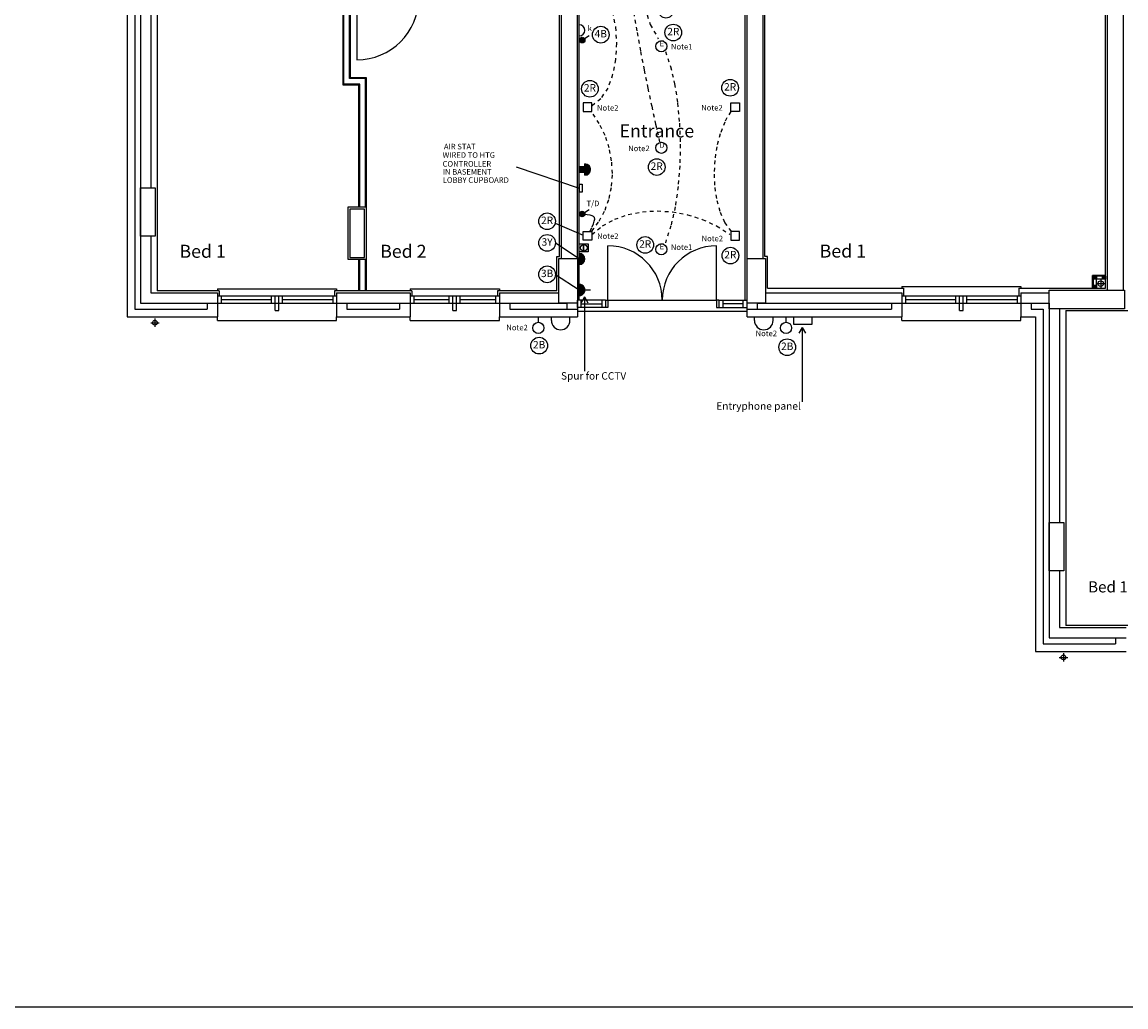
# Model space of a CAD drawing. Extents: x -84538 to -27838, y 16888 to 56568.
# Drawn here: x -69698 to -54858, y 16888 to 30130 of the extents above; entities that cross this region are included whole.
import ezdxf
from ezdxf.enums import TextEntityAlignment as Align

# ---------------------------------------------------------------- set-up
doc = ezdxf.new("R2010")
doc.units = 0
doc.header["$LTSCALE"] = 50
doc.header["$MEASUREMENT"] = 0
doc.linetypes.add('SHORT', pattern=[2, 1, -1])
doc.layers.get('0').update_dxf_attribs({"linetype": 'CONTINUOUS'})
for name, color, linetype in [('0TITLE', 3, 'CONTINUOUS'), ('24', 7, 'CONTINUOUS'), ('27', 7, 'CONTINUOUS'), ('29', 7, 'CONTINUOUS'), ('30', 7, 'CONTINUOUS'), ('31', 7, 'CONTINUOUS'), ('46', 7, 'CONTINUOUS'), ('E000G000', 7, 'CONTINUOUS'), ('EL-CIRCUIT-NO', 7, 'CONTINUOUS'), ('EL-LIGHTING-PLAN', 7, 'CONTINUOUS'), ('EL-MISC-PLAN', 7, 'CONTINUOUS'), ('EL-SOCKET-PLAN', 7, 'CONTINUOUS'), ('RMTEXT', 2, 'CONTINUOUS'), ('RWP', 1, 'CONTINUOUS'), ('SERVICE$0', 7, 'CONTINUOUS'), ('SERVICE00', 7, 'CONTINUOUS'), ('STRUCT', 4, 'CONTINUOUS')]:
    doc.layers.add(name, color=color, linetype=linetype)
doc.styles.add('2MM', font='ROMANS', dxfattribs={"height": 100})
doc.styles.add('ROMANS', font='simplex.shx', dxfattribs={"height": 75})
doc.styles.get("Standard").update_dxf_attribs({"font": 'simplex.shx', "height": 0.2})

# ---------------------------------------------------------------- blocks, each defined once
blk = doc.blocks.new('30004L')
at = {"layer": '30', "color": 2, "linetype": 'CONTINUOUS'}
for p, q in [((-32, 100), (-32, 931)), ((-895, 100), (-863, 100)), ((-895, 100), (-895, 0)), ((-863, 0), (-895, 0)), ((-863, 100), (-863, 0)), ((-32, 100), (-32, 0)), ((0, 100), (-32, 100)), ((-32, 0), (0, 0)), ((0, 100), (0, 0))]:
    blk.add_line(p, q, dxfattribs=at)
blk.add_arc((-32, 100), 831, 90, 180, dxfattribs=at)
blk = doc.blocks.new('75RWP')
at = {"layer": 'RWP', "color": 7}
for p, q in [((-62.5, 0), (62.5, 0)), ((0, 62.5), (0, -62.5))]:
    blk.add_line(p, q, dxfattribs=at)
at = {"layer": 'RWP'}
blk.add_circle((0, 0), 37.5, dxfattribs=at)
blk = doc.blocks.new('63_RWP')
at = {"layer": 'RWP', "color": 7}
for p, q in [((-56.5, 0), (56.5, 0)), ((0, 56.5), (0, -56.5))]:
    blk.add_line(p, q, dxfattribs=at)
at = {"layer": 'RWP'}
blk.add_circle((0, 0), 31.5, dxfattribs=at)
blk = doc.blocks.new('WALLIGHT')
at = {"layer": 'EL-LIGHTING-PLAN'}
blk.add_line((75, 0, 1850), (0, 0, 1850), dxfattribs=at)
blk.add_circle((150, 0, 1850), 75, dxfattribs=at)
blk = doc.blocks.new('BGLASS')
for p, q in [((58, 83), (62, 83)), ((58, 25), (58, 83)), ((62, 25), (62, 83))]:
    blk.add_line(p, q)
blk.add_circle((60, 21), 3.89)
at = {"layer": 'EL-MISC-PLAN'}
for p, q in [((0, 105), (120, 105)), ((0, 0), (0, 105)), ((120, 0), (0, 0)), ((120, 105), (120, 0))]:
    blk.add_line(p, q, dxfattribs=at)
blk.add_circle((60, 52), 45, dxfattribs=at)
blk = doc.blocks.new('*X73')
at = {"color": 0}
for p, q in [((6, 421), (6, 461)), ((13, 413), (13, 468)), ((19, 409), (19, 473)), ((25, 406), (25, 476)), ((31, 404), (31, 478)), ((38, 403), (38, 478)), ((44, 404), (44, 478)), ((50, 405), (50, 476)), ((56, 408), (56, 474)), ((63, 413), (63, 469)), ((69, 420), (69, 462)), ((75, 435), (75, 447))]:
    blk.add_line(p, q, dxfattribs=at)
blk = doc.blocks.new('LSWITCH')
at = {"layer": 'EL-LIGHTING-PLAN'}
blk.add_line((68, 21, 1450), (133, 59, 1450), dxfattribs=at)
blk.add_circle((38, 0, 1450), 37.5, dxfattribs=at)
blk.add_blockref('*X73', (0, -441, 1450), dxfattribs=at)
blk = doc.blocks.new('*X76')
at = {"color": 0}
for p, q in [((6, -75), (6, 75)), ((12, -74), (12, 74)), ((19, -73), (19, 73)), ((25, -71), (25, 71)), ((31, -68), (31, 68)), ((37, -65), (37, 65)), ((44, -61), (44, 61)), ((50, -56), (50, 56)), ((56, -50), (56, 50)), ((62, -41), (62, 41)), ((69, -30), (69, 30)), ((75, -1), (75, 1))]:
    blk.add_line(p, q, dxfattribs=at)
blk = doc.blocks.new('SFS')
at = {"layer": 'EL-SOCKET-PLAN'}
for p, q in [((0, -75, 225), (0, 75, 225)), ((0, 0, 225), (0, -75, 225)), ((75, 0, 225), (150, 0, 225))]:
    blk.add_line(p, q, dxfattribs=at)
blk.add_arc((0, 0, 225), 75, 270, 90, dxfattribs=at)
blk.add_blockref('*X76', (0, 0, 225), dxfattribs=at)
blk = doc.blocks.new('STARROW')
for q in [(78, 45), (78, -45)]:
    blk.add_line((0, 0), q)
blk = doc.blocks.new('USO')
at = {"layer": 'EL-SOCKET-PLAN'}
blk.add_line((0, -75, 225), (0, 75, 225), dxfattribs=at)
blk.add_arc((0, 0, 225), 75, 270, 90, dxfattribs=at)
blk = doc.blocks.new('*X81')
at = {"color": 0}
for p, q in [((6, -75), (6, 75)), ((12, -74), (12, 74)), ((19, -73), (19, 73)), ((25, -71), (25, 71)), ((31, -68), (31, 68)), ((37, -65), (37, 65)), ((44, -61), (44, 61)), ((50, -56), (50, 56)), ((56, -50), (56, 50)), ((62, -41), (62, 41)), ((69, -30), (69, 30)), ((75, -1), (75, 1))]:
    blk.add_line(p, q, dxfattribs=at)
blk = doc.blocks.new('USFS')
at = {"layer": 'EL-SOCKET-PLAN'}
blk.add_line((0, -75, 225), (0, 75, 225), dxfattribs=at)
blk.add_arc((0, 0, 225), 75, 270, 90, dxfattribs=at)
blk.add_blockref('*X81', (0, 0, 225), dxfattribs=at)
blk = doc.blocks.new('DOORBELL')
at = {"layer": 'EL-MISC-PLAN'}
for p, q in [((75, 38, 2200), (0, 38, 2200)), ((75, -75, 2200), (75, 75, 2200)), ((75, -38, 2200), (0, -38, 2200))]:
    blk.add_line(p, q, dxfattribs=at)
blk.add_arc((75, 0, 2200), 75, 270, 90, dxfattribs=at)
blk = doc.blocks.new('FIRESOUND')
at = {"layer": 'SERVICE$0', "linetype": 'CONTINUOUS'}
h = blk.add_hatch(dxfattribs=at)
h.set_pattern_fill('ANSI31', color=256, style=0)
h.set_pattern_definition([(45, (3565.96164, 3861.99313), (-0.0883883476, 0.0883883476), [])])
h.paths.add_polyline_path([(37, 75), (-38, 75), (-38, 0), (37, 0)])
h.paths.add_polyline_path([(-75, 75), (75, 75, 1)])
blk.add_line((37, 0), (-38, 0), dxfattribs=at)
at = {"layer": 'SERVICE$0', "linetype": 'CONTINUOUS', "rotation": 90}
blk.add_blockref('DOORBELL', (0, 0, -2200), dxfattribs=at)
blk = doc.blocks.new('SMOKEDET')
at = {"layer": 'EL-MISC-PLAN'}
blk.add_circle((0, 0, 2418), 100, dxfattribs=at)
blk.add_text('SD', height=100, dxfattribs=at).set_placement((1, -51), align=Align.CENTER)
blk = doc.blocks.new('DOWNLITE')
at = {"layer": 'EL-LIGHTING-PLAN'}
blk.add_circle((0, 0, 2418), 75, dxfattribs=at)
blk.add_text('D', height=80, dxfattribs=at).set_placement((7, 0), align=Align.CENTER)
blk = doc.blocks.new('GFLITES')
at = {"layer": '31', "color": 1, "linetype": 'CONTINUOUS'}
blk.add_line((1015, -7159), (1065, -7159), dxfattribs=at)
at = {"layer": 'E000G000'}
blk.add_line((-119, -10436), (-495, -10275), dxfattribs=at)
at = {"layer": 'E000G000', "linetype": 'SHORT'}
for points in [[(994, -4428), (777, -4466), (596, -4508), (447, -4555), (326, -4609), (229, -4673), (150, -4747), (86, -4833), (32, -4933), (-16, -5048), (-63, -5181)], [(423, -5132), (493, -5398), (539, -5680), (568, -5973), (587, -6271), (604, -6566), (624, -6853), (656, -7125), (705, -7376), (779, -7600), (885, -7790)], [(-60, -5318), (-64, -5463), (-64, -5611), (-61, -5760), (-56, -5913), (-50, -6069), (-46, -6229), (-43, -6394), (-44, -6564), (-49, -6739), (-60, -6921)], [(-7, -10376), (93, -10242), (171, -10094), (227, -9937), (260, -9771), (271, -9601), (260, -9430), (227, -9259), (171, -9091), (93, -8930), (-7, -8778)], [(1860, -8769), (1780, -8910), (1718, -9071), (1673, -9245), (1646, -9427), (1637, -9611), (1645, -9791), (1672, -9964), (1717, -10121), (1779, -10259), (1860, -10372)], [(-28, -10376), (-4, -10321), (15, -10277), (27, -10242), (32, -10215), (29, -10195), (18, -10181), (-2, -10171), (-31, -10163), (-70, -10157), (-119, -10151)]]:
    blk.add_lwpolyline(points, dxfattribs=at)
at = {"layer": 'EL-CIRCUIT-NO'}
for centre in [(499, -4834), (181, -5338), (204, -6447), (-33, -7204), (1217, -7244), (1089, -7707), (-32, -8463), (1853, -8450), (866, -9516), (-608, -10245), (711, -10563), (1856, -10706)]:
    blk.add_circle(centre, 112, dxfattribs=at)
at = {"layer": 'EL-LIGHTING-PLAN'}
for centre in [(420, -5054, 2418), (928, -7892, 2418), (928, -10622, 2418)]:
    blk.add_circle(centre, 75, dxfattribs=at)
at = {"layer": 'EL-MISC-PLAN'}
for p, q in [((1785, -4385, 1525), (1935, -4385, 1525)), ((1785, -4490, 1525), (1785, -4385, 1525)), ((1935, -4385, 1525), (1935, -4490, 1525)), ((1935, -4490, 1525), (1785, -4490, 1525))]:
    blk.add_line(p, q, dxfattribs=at)
at = {"layer": 'SERVICE00'}
for points in [[(-5, -5190), (-125, -5190), (-125, -5310), (-5, -5310)], [(-5, -7040), (-125, -7040), (-125, -6920), (-5, -6920)], [(-5, -8650), (-125, -8650), (-125, -8770), (-5, -8770)], [(1860, -8650), (1980, -8650), (1980, -8770), (1860, -8770)], [(-5, -10500), (-125, -10500), (-125, -10380), (-5, -10380)], [(1860, -10500), (1980, -10500), (1980, -10380), (1860, -10380)]]:
    blk.add_lwpolyline(points, close=True, dxfattribs=at)
for name, p in [('DOWNLITE', (420, -6491)), ('SMOKEDET', (990, -7413, 2418)), ('DOWNLITE', (928, -9257))]:
    blk.add_blockref(name, p, dxfattribs=at)
at = {"layer": 'E000G000', "style": 'ROMANS'}
for s, p in [('Note4', (1660, -4329)), ('Note1', (543, -5109)), ('Note2', (64, -6653)), ('Note2', (90, -6987)), ('Note3', (1122, -7468)), ('Note1', (1058, -7934)), ('Note2', (63, -8757)), ('Note2', (1464, -8755)), ('Note2', (482, -9302)), ('Note2', (64, -10481)), ('Note2', (1469, -10514)), ('Note1', (1056, -10630))]:
    blk.add_text(s, height=75, dxfattribs=at).set_placement(p)
at = {"layer": 'EL-CIRCUIT-NO', "style": '2MM'}
for s, p in [('2R', (499, -4834)), ('2R', (181, -5338)), ('2R', (204, -6447)), ('2R', (-33, -7204)), ('3Y', (1217, -7244)), ('2R', (1089, -7707)), ('2R', (-32, -8463)), ('2R', (1853, -8450)), ('2R', (866, -9516)), ('2R', (-608, -10245)), ('2R', (711, -10563)), ('2R', (1856, -10706))]:
    blk.add_text(s, height=100, dxfattribs=at).set_placement(p, align=Align.MIDDLE)
at = {"layer": 'EL-LIGHTING-PLAN'}
for p in [(427, -5054), (935, -7892), (935, -10622)]:
    blk.add_text('E', height=80, dxfattribs=at).set_placement(p, align=Align.CENTER)
at = {"layer": 'EL-MISC-PLAN'}
blk.add_text('T', height=87.2, rotation=270, dxfattribs=at).set_placement((1816, -4408, 1525))
blk = doc.blocks.new('GFL2')
at = {"layer": 'E000G000', "linetype": 'SHORT'}
for points in [[(428, -6572), (469, -6875), (511, -7163), (556, -7439), (601, -7705), (648, -7962), (697, -8211), (747, -8456), (798, -8697), (851, -8938), (905, -9178)], [(-7, -6996), (112, -7099), (205, -7247), (271, -7430), (312, -7636), (325, -7852), (312, -8068), (273, -8272), (207, -8453), (113, -8598), (-7, -8696)], [(982, -7960), (1051, -8163), (1107, -8397), (1147, -8654), (1172, -8927), (1182, -9210), (1176, -9497), (1153, -9779), (1114, -10050), (1057, -10304), (982, -10533)], [(-7, -10421), (138, -10306), (302, -10218), (482, -10155), (674, -10117), (873, -10105), (1076, -10118), (1280, -10156), (1479, -10219), (1670, -10308), (1849, -10421)]]:
    blk.add_lwpolyline(points, dxfattribs=at)

msp = doc.modelspace()

# ---------------------------------------------------------------- linework, layer by layer
at = {"layer": '0TITLE', "color": 0, "linetype": 'CONTINUOUS'}
msp.add_lwpolyline([(-27838.3, 56567.8), (-84538.3, 56567.8), (-84538.3, 16887.8), (-27838.3, 16887.8)], close=True, dxfattribs=at)
at = {"layer": '24', "color": 1, "linetype": 'CONTINUOUS'}
for p, q in [((-68184.2, 30771.4), (-68184.2, 26271.4)), ((-68107.2, 30851.4), (-68107.2, 26351.4)), ((-68184.2, 26271.4), (-67212.2, 26271.4)), ((-68107.2, 26351.4), (-67072.2, 26351.4)), ((-67212.2, 26351.4), (-67212.2, 26271.4)), ((-65472.2, 26351.4), (-64482.2, 26351.4)), ((-65332.2, 26351.4), (-65332.2, 26271.4)), ((-65332.2, 26271.4), (-64622.2, 26271.4)), ((-64622.2, 26351.4), (-64622.2, 26271.4)), ((-63282.2, 26351.4), (-62372.2, 26351.4)), ((-63142.2, 26351.4), (-63142.2, 26271.4)), ((-63142.2, 26271.4), (-62232.2, 26271.4)), ((-62372.2, 26271.4), (-62372.2, 26351.4)), ((-59952.2, 26271.4), (-58012.2, 26271.4)), ((-59812.2, 26351.4), (-57872.2, 26351.4)), ((-59812.2, 26271.4), (-59812.2, 26351.4)), ((-58012.2, 26351.4), (-58012.2, 26271.4)), ((-56272.2, 26351.4), (-55892.2, 26351.4)), ((-56132.2, 26351.4), (-56132.2, 26276.4)), ((-56132.2, 26351.4), (-56132.2, 26271.4)), ((-56132.2, 26271.4), (-55969.2, 26271.4)), ((-55969.2, 26271.4), (-55969.2, 21771.4)), ((-55892.2, 26351.4), (-55892.2, 21851.4)), ((-55892.2, 21851.4), (-54857.2, 21851.4)), ((-54997.2, 21851.4), (-54997.2, 21771.4)), ((-55969.2, 21771.4), (-54997.2, 21771.4))]:
    msp.add_line(p, q, dxfattribs=at)
at = {"layer": '24', "color": 2, "linetype": 'CONTINUOUS'}
for p, q in [((-67967.2, 30775.9), (-67967.2, 27900.9)), ((-68287.2, 30668.4), (-68287.2, 26168.4)), ((-55109.7, 30656.9), (-55109.7, 26525.9)), ((-54894.7, 30656.9), (-54894.7, 28268.9)), ((-54894.7, 30656.9), (-54894.7, 26525.9)), ((-62447.2, 26950.9), (-62447.2, 30540.9)), ((-62232.2, 26950.9), (-62232.2, 30540.9)), ((-59952.2, 26950.9), (-59952.2, 30540.9)), ((-59737.2, 26950.9), (-59737.2, 30540.9)), ((-67967.2, 27250.9), (-67967.2, 26491.4)), ((-67967.2, 26491.4), (-67072.2, 26491.4)), ((-67072.2, 26491.4), (-67072.2, 26168.4)), ((-65472.2, 26491.4), (-64482.2, 26491.4)), ((-65472.2, 26491.4), (-65472.2, 26168.4)), ((-64482.2, 26491.4), (-64482.2, 26168.4)), ((-63282.2, 26491.4), (-62482.2, 26491.4)), ((-63282.2, 26491.4), (-63282.2, 26168.4)), ((-59702.2, 26491.4), (-57872.2, 26491.4)), ((-57872.2, 26491.4), (-57872.2, 26168.4)), ((-56272.2, 26491.4), (-55892.2, 26491.4)), ((-56272.2, 26491.4), (-56272.2, 26168.4)), ((-62232.2, 26351.4), (-62232.2, 26168.4)), ((-59952.2, 26168.4), (-59952.2, 26350.9)), ((-55752.2, 26275.9), (-55752.2, 23400.9)), ((-68287.2, 26168.4), (-67072.2, 26168.4)), ((-65472.2, 26168.4), (-64482.2, 26168.4)), ((-63282.2, 26168.4), (-62232.2, 26168.4)), ((-62582.2, 26118.4), (-62582.2, 26168.4)), ((-62332.2, 26118.4), (-62332.2, 26168.4)), ((-59952.2, 26168.4), (-57872.2, 26168.4)), ((-59852.2, 26118.4), (-59852.2, 26168.4)), ((-59602.2, 26118.4), (-59602.2, 26168.4)), ((-56272.2, 26168.4), (-56072.2, 26168.4)), ((-56072.2, 26168.4), (-56072.2, 21668.4)), ((-55752.2, 22750.9), (-55752.2, 21991.4)), ((-55752.2, 21991.4), (-54857.2, 21991.4)), ((-56072.2, 21668.4), (-54857.2, 21668.4))]:
    msp.add_line(p, q, dxfattribs=at)
for centre in [(-62457.2, 26118.4), (-59727.2, 26118.4)]:
    msp.add_arc(centre, 125, 180, 0, dxfattribs=at)
at = {"layer": '27', "color": 7, "linetype": 'CONTINUOUS'}
for p, q in [((-65383.2, 29282), (-65383.2, 30721.4)), ((-65283.2, 29382), (-65283.2, 30453.4)), ((-65169.2, 29282), (-65383.2, 29282)), ((-65069.2, 29382), (-65283.2, 29382)), ((-65169.2, 27640.9), (-65169.2, 29282)), ((-65069.2, 27640.9), (-65069.2, 29382)), ((-65169.2, 26516.4), (-65169.2, 26940.9)), ((-65069.2, 26516.4), (-65069.2, 26940.9))]:
    msp.add_line(p, q, dxfattribs=at)
at = {"layer": '27', "color": 2, "linetype": 'CONTINUOUS'}
for p, q in [((-65370.7, 29294.5), (-65370.7, 30721.4)), ((-65295.7, 29369.5), (-65295.7, 30465.9)), ((-65156.7, 29294.5), (-65370.7, 29294.5)), ((-65081.7, 29369.5), (-65295.7, 29369.5)), ((-65156.7, 27640.9), (-65156.7, 29294.5)), ((-65081.7, 27640.9), (-65081.7, 29369.5)), ((-65156.7, 26516.4), (-65156.7, 26940.9)), ((-65081.7, 26516.4), (-65081.7, 26940.9))]:
    msp.add_line(p, q, dxfattribs=at)
at = {"layer": '29', "color": 1, "linetype": 'CONTINUOUS'}
for p, q in [((-57872.2, 26575.9), (-56272.2, 26575.9)), ((-57872.2, 26575.9), (-57872.2, 26550.9)), ((-56272.2, 26575.9), (-56272.2, 26550.9)), ((-67072.2, 26541.4), (-65472.2, 26541.4)), ((-67072.2, 26541.4), (-67072.2, 26516.4)), ((-67072.2, 26451.4), (-65472.2, 26451.4)), ((-67072.2, 26451.4), (-67072.2, 26351.4)), ((-67022.2, 26451.4), (-67022.2, 26351.4)), ((-66347.2, 26351.4), (-66347.2, 26451.4)), ((-66297.2, 26251.4), (-66297.2, 26451.4)), ((-66247.2, 26251.4), (-66247.2, 26451.4)), ((-66197.2, 26351.4), (-66197.2, 26451.4)), ((-65522.2, 26451.4), (-65522.2, 26351.4)), ((-65472.2, 26541.4), (-65472.2, 26516.4)), ((-65472.2, 26451.4), (-65472.2, 26351.4)), ((-64482.2, 26541.4), (-63282.2, 26541.4)), ((-64482.2, 26541.4), (-64482.2, 26516.4)), ((-64482.2, 26451.4), (-63282.2, 26451.4)), ((-64482.2, 26451.4), (-64482.2, 26351.4)), ((-64432.2, 26451.4), (-64432.2, 26351.4)), ((-63957.2, 26351.4), (-63957.2, 26451.4)), ((-63907.2, 26251.4), (-63907.2, 26451.4)), ((-63857.2, 26251.4), (-63857.2, 26451.4)), ((-63807.2, 26351.4), (-63807.2, 26451.4)), ((-63332.2, 26451.4), (-63332.2, 26351.4)), ((-63282.2, 26541.4), (-63282.2, 26516.4)), ((-63282.2, 26451.4), (-63282.2, 26351.4)), ((-57872.2, 26451.4), (-56272.2, 26451.4)), ((-57872.2, 26451.4), (-57872.2, 26351.4)), ((-57822.2, 26451.4), (-57822.2, 26351.4)), ((-57147.2, 26351.4), (-57147.2, 26451.4)), ((-57097.2, 26251.4), (-57097.2, 26451.4)), ((-57047.2, 26251.4), (-57047.2, 26451.4)), ((-56997.2, 26351.4), (-56997.2, 26451.4)), ((-56322.2, 26451.4), (-56322.2, 26351.4)), ((-56272.2, 26451.4), (-56272.2, 26351.4)), ((-67072.2, 26351.4), (-65472.2, 26351.4)), ((-67022.2, 26401.4), (-66347.2, 26401.4)), ((-66197.2, 26401.4), (-65522.2, 26401.4)), ((-64482.2, 26351.4), (-63282.2, 26351.4)), ((-64432.2, 26401.4), (-63957.2, 26401.4)), ((-63807.2, 26401.4), (-63332.2, 26401.4)), ((-57872.2, 26351.4), (-56272.2, 26351.4)), ((-57822.2, 26401.4), (-57147.2, 26401.4)), ((-56997.2, 26401.4), (-56322.2, 26401.4)), ((-67072.2, 26118.4), (-67072.2, 26168.4)), ((-67072.2, 26118.4), (-65472.2, 26118.4)), ((-66297.2, 26251.4), (-66247.2, 26251.4)), ((-65472.2, 26118.4), (-65472.2, 26168.4)), ((-64482.2, 26118.4), (-64482.2, 26168.4)), ((-64482.2, 26118.4), (-63282.2, 26118.4)), ((-63907.2, 26251.4), (-63857.2, 26251.4)), ((-63282.2, 26118.4), (-63282.2, 26168.4)), ((-57872.2, 26118.4), (-57872.2, 26168.4)), ((-57872.2, 26118.4), (-56272.2, 26118.4)), ((-57097.2, 26251.4), (-57047.2, 26251.4)), ((-56272.2, 26118.4), (-56272.2, 26168.4))]:
    msp.add_line(p, q, dxfattribs=at)
at = {"layer": '30', "color": 2, "linetype": 'CONTINUOUS'}
for p, q in [((-61823.2, 26391.4), (-61823.2, 27122.4)), ((-60361.2, 26391.4), (-60361.2, 27122.4)), ((-61855.2, 26391.4), (-61823.2, 26391.4)), ((-61855.2, 26391.4), (-61855.2, 26291.4)), ((-61823.2, 26291.4), (-61855.2, 26291.4)), ((-61823.2, 26391.4), (-61823.2, 26291.4)), ((-60361.2, 26391.4), (-60361.2, 26291.4)), ((-60329.2, 26391.4), (-60361.2, 26391.4)), ((-60361.2, 26291.4), (-60329.2, 26291.4)), ((-60329.2, 26391.4), (-60329.2, 26291.4))]:
    msp.add_line(p, q, dxfattribs=at)
at = {"layer": '30', "color": 1, "linetype": 'CONTINUOUS'}
for p, q in [((-61855.2, 26391.4), (-62232.2, 26391.4)), ((-62232.2, 26291.4), (-62232.2, 26391.4)), ((-61855.2, 26291.4), (-62232.2, 26291.4)), ((-62182.2, 26291.4), (-62182.2, 26391.4)), ((-62182.2, 26341.4), (-61905.2, 26341.4)), ((-61905.2, 26391.4), (-61905.2, 26291.4)), ((-61823.2, 26391.4), (-60361.2, 26391.4)), ((-60329.2, 26391.4), (-59952.2, 26391.4)), ((-60329.2, 26291.4), (-59952.2, 26291.4)), ((-60279.2, 26391.4), (-60279.2, 26291.4)), ((-60002.2, 26341.4), (-60279.2, 26341.4)), ((-60002.2, 26291.4), (-60002.2, 26391.4)), ((-59952.2, 26291.4), (-59952.2, 26391.4)), ((-62232.2, 26241.4), (-59952.2, 26241.4))]:
    msp.add_line(p, q, dxfattribs=at)
at = {"layer": '30', "color": 2, "linetype": 'CONTINUOUS'}
for centre, start, end in [((-61823.2, 26391.4), 0, 90), ((-60361.2, 26391.4), 90, 180)]:
    msp.add_arc(centre, 731, start, end, dxfattribs=at)
at = {"layer": '46', "color": 7, "linetype": 'CONTINUOUS'}
for p, q in [((-55134.7, 26550.9), (-55134.7, 40231.4)), ((-67882.2, 30751.4), (-67882.2, 26516.4)), ((-62472.2, 26975.9), (-62472.2, 30515.9)), ((-59712.2, 26975.9), (-59712.2, 30515.9)), ((-67047.2, 26516.4), (-67882.2, 26516.4)), ((-67047.2, 26516.4), (-67047.2, 26451.4)), ((-65497.2, 26516.4), (-65497.2, 26451.4)), ((-64457.2, 26516.4), (-65497.2, 26516.4)), ((-64457.2, 26516.4), (-64457.2, 26451.4)), ((-63307.2, 26516.4), (-63307.2, 26451.4)), ((-62507.2, 26516.4), (-63307.2, 26516.4)), ((-59677.2, 26550.9), (-57847.2, 26550.9)), ((-57847.2, 26550.9), (-57847.2, 26451.4)), ((-56297.2, 26550.9), (-56297.2, 26451.4)), ((-56297.2, 26550.9), (-55134.7, 26550.9)), ((-55667.2, 26251.4), (-54834.7, 26251.4)), ((-55667.2, 26251.4), (-55667.2, 22016.4)), ((-54832.2, 22016.4), (-55667.2, 22016.4))]:
    msp.add_line(p, q, dxfattribs=at)
at = {"layer": '46'}
for p, q in [((-62207.2, 26391.4), (-62207.2, 33311.4)), ((-59977.2, 26391.4), (-59977.2, 33311.4)), ((-55308.2, 26550.9), (-55308.2, 26724.4)), ((-55134.7, 26724.4), (-55308.2, 26724.4)), ((-55134.7, 26711.9), (-55295.7, 26711.9)), ((-55295.7, 26550.9), (-55295.7, 26711.9)), ((-55255.7, 26711.9), (-55295.7, 26671.9)), ((-55255.7, 26671.9), (-55295.7, 26711.9)), ((-55134.7, 26711.9), (-55174.7, 26671.9)), ((-55134.7, 26671.9), (-55174.7, 26711.9)), ((-55255.7, 26590.9), (-55295.7, 26550.9)), ((-55255.7, 26550.9), (-55295.7, 26590.9)), ((-55134.7, 26671.9), (-55295.2, 26671.9)), ((-55255.7, 26550.9), (-55255.7, 26711.4))]:
    msp.add_line(p, q, dxfattribs=at)
at = {"layer": '46', "color": 7}
for p, q in [((-62507.2, 26516.4), (-62507.2, 26975.9)), ((-62507.2, 26975.9), (-62472.2, 26975.9)), ((-59677.2, 26975.9), (-59712.2, 26975.9)), ((-59677.2, 26550.9), (-59677.2, 26975.9))]:
    msp.add_line(p, q, dxfattribs=at)
at = {"layer": '46', "color": 7, "linetype": 'CONTINUOUS'}
msp.add_lwpolyline([(-65319.2, 26940.9), (-65069.2, 26940.9), (-65069.2, 27640.9), (-65319.2, 27640.9)], close=True, dxfattribs=at)
at = {"layer": '46'}
for points in [[(-55295.7, 26711.9), (-55255.7, 26711.9), (-55255.7, 26671.9), (-55295.7, 26671.9)], [(-55174.7, 26711.9), (-55134.7, 26711.9), (-55134.7, 26671.9), (-55174.7, 26671.9)], [(-55295.7, 26590.9), (-55255.7, 26590.9), (-55255.7, 26550.9), (-55295.7, 26550.9)]]:
    msp.add_lwpolyline(points, close=True, dxfattribs=at)
at = {"layer": 'E000G000', "color": 3}
msp.add_line((-63053.8, 28184.3), (-62209.2, 27897.9), dxfattribs=at)
at = {"layer": 'E000G000'}
for p, q in [((-62527.6, 27160.6), (-62207.2, 26950.9)), ((-62527.6, 26737.9), (-62207.2, 26528.3)), ((-62139.2, 26434.2), (-62139.2, 25435)), ((-59212.8, 26023.8), (-59212.8, 25024.6))]:
    msp.add_line(p, q, dxfattribs=at)
at = {"layer": 'E000G000', "color": 3}
msp.add_lwpolyline([(-62167, 27843.4), (-62205, 27843.4), (-62205, 27950.6), (-62167, 27950.6)], close=True, dxfattribs=at)
at = {"layer": 'EL-CIRCUIT-NO'}
for centre in [(-61918.5, 29960.5), (-62640, 27160.6), (-62640, 26737.9), (-62746.6, 25779.6), (-59411.6, 25758.3)]:
    msp.add_circle(centre, 112.5, dxfattribs=at)
at = {"layer": 'SERVICE00'}
msp.add_lwpolyline([(-59325.9, 26168.4), (-59325.9, 26068.4), (-59075.9, 26068.4), (-59075.9, 26168.4)], dxfattribs=at)
at = {"layer": 'STRUCT'}
for points in [[(-67907.2, 27900.9), (-67907.2, 27250.9), (-68107.2, 27250.9), (-68107.2, 27900.9)], [(-65294.2, 26965.9), (-65094.2, 26965.9), (-65094.2, 27615.9), (-65294.2, 27615.9)], [(-62232.2, 26950.9), (-62232.2, 26351.4), (-62482.2, 26351.4), (-62482.2, 26950.9)], [(-59702.2, 26950.9), (-59702.2, 26350.9), (-59952.2, 26350.9), (-59952.2, 26950.9)], [(-54877.2, 26525.9), (-54877.2, 26275.9), (-55892.2, 26275.9), (-55892.2, 26525.9)], [(-55692.2, 23400.9), (-55692.2, 22750.9), (-55892.2, 22750.9), (-55892.2, 23400.9)]]:
    msp.add_lwpolyline(points, close=True, dxfattribs=at)

# ---------------------------------------------------------------- block references
at = {"layer": '30', "color": 2, "linetype": 'CONTINUOUS', "rotation": 180}
msp.add_blockref('30004L', (-65230.2, 30553.4), dxfattribs=at)
at = {"layer": 'E000G000', "rotation": 270}
for p in [(-62139.2, 26434.2), (-59212.8, 26023.8)]:
    msp.add_blockref('STARROW', p, dxfattribs=at)
at = {"layer": 'RWP', "color": 7}
msp.add_blockref('75RWP', (-55197.2, 26613.4), dxfattribs=at)
at = {"layer": 'RWP'}
for p in [(-67912.9, 26086.9), (-55697.9, 21586.9)]:
    msp.add_blockref('63_RWP', p, dxfattribs=at)
at = {"layer": 'SERVICE00'}
for name, p in [('GFLITES', (-62032.2, 37696.4)), ('GFL2', (-62032.2, 37696.4)), ('BGLASS', (-62207.2, 27042.5))]:
    msp.add_blockref(name, p, dxfattribs=at)
for name, p, rotation in [('USO', (-62207.2, 30019.1), 359.999999959427), ('LSWITCH', (-62207.2, 29887.1), 0.6513425830013816), ('FIRESOUND', (-62207.2, 28147.6), 269.7483483676503), ('LSWITCH', (-62207.2, 27549.6), 7.441858277683345e-10), ('USFS', (-62207.2, 26944.4), 3.065537888611528e-10), ('SFS', (-62207.2, 26528.3), 2.130369060088237e-11), ('WALLIGHT', (-62757.2, 26168.4), 270), ('WALLIGHT', (-59427.2, 26168.4), 270)]:
    msp.add_blockref(name, p, dxfattribs=dict(at, rotation=rotation))

# ---------------------------------------------------------------- texts
at = {"layer": 'E000G000', "style": 'ROMANS'}
for s, height, p in [('k', 75, (-62094.1, 30009.6, -1450)), ('AIR STAT', 75, (-64026.9, 28418.6)), ('WIRED TO HTG ', 75, (-64045.1, 28304.8)), ('CONTROLLER', 75, (-64045.1, 28186.4)), ('IN BASEMENT', 75, (-64042.5, 28078.4)), ('LOBBY CUPBOARD', 75, (-64042.5, 27968.5)), ('T/D', 75, (-62109.5, 27654.5)), ('Note2', 75, (-63187.7, 25985)), ('Note2', 75, (-59836.7, 25906.8)), ('Spur for CCTV', 100, (-62453.6, 25322.7)), ('Entryphone panel', 100, (-60366.2, 24917.6))]:
    msp.add_text(s, height=height, dxfattribs=at).set_placement(p)
at = {"layer": 'EL-CIRCUIT-NO', "style": '2MM'}
for s, p in [('4B', (-61918.5, 29960.5)), ('3Y', (-62640, 27160.6)), ('3B', (-62640, 26737.9)), ('2B', (-62746.6, 25779.6)), ('2B', (-59411.6, 25758.3))]:
    msp.add_text(s, height=100, dxfattribs=at).set_placement(p, align=Align.MIDDLE)
at = {"layer": 'RMTEXT', "linetype": 'CONTINUOUS', "style": 'ROMANS'}
for s, height, p in [('Entrance', 175, (-61666, 28578.9)), ('Bed 1', 175, (-67582.5, 26960.7)), ('Bed 2', 175, (-64883.9, 26960.7)), ('Bed 1', 175, (-58975.8, 26963.8)), ('Bed 1', 150, (-55367.5, 22460.7))]:
    msp.add_text(s, height=height, dxfattribs=at).set_placement(p)

doc.saveas('drawing.dxf')
